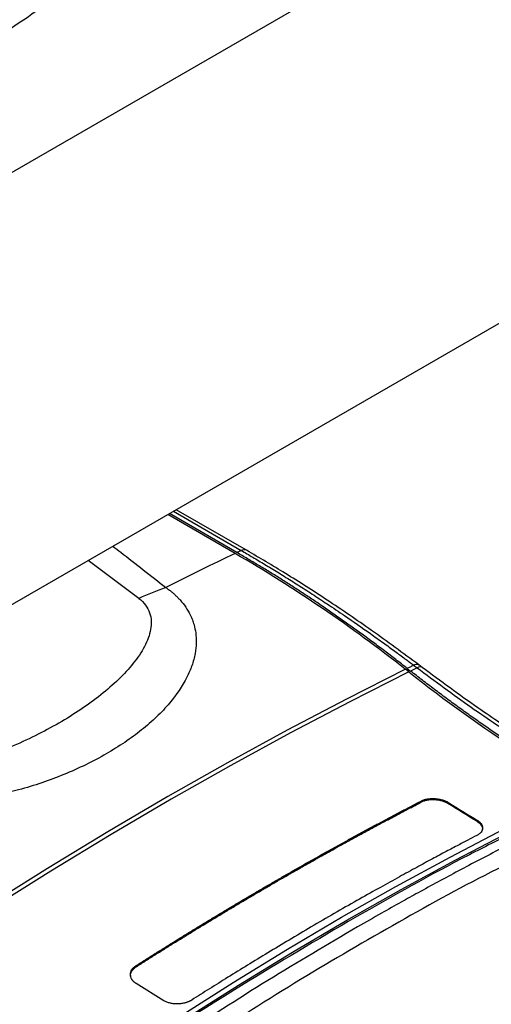
# Model space of a CAD drawing. Units: millimetres. Extents: x 17195 to 19852, y -725 to 2039.
# Drawn here: x 19353 to 19448, y 1330 to 1530 of the extents above; entities that cross this region are included whole.
import ezdxf

# ---------------------------------------------------------------- set-up
doc = ezdxf.new("R2010")
doc.units = ezdxf.units.MM

msp = doc.modelspace()

# ---------------------------------------------------------------- linework, layer by layer
at = {"color": 7, "linetype": 'Continuous', "lineweight": 25}
for p, q in [((19465.47, 1565.54), (19310.56, 1476.12)), ((19230.06, 1341.78), (19583.19, 1545.63)), ((19396.33, 1421.95), (19382.63, 1429.85)), ((19396.7, 1422.12), (19382.97, 1430.05)), ((19398.67, 1422.58), (19384.35, 1430.84)), ((19431.66, 1397.84), (19430.96, 1398.39)), ((19431.33, 1398.57), (19432.02, 1398.02)), ((19433.35, 1398.68), (19432.02, 1398.02)), ((19432.63, 1399.22), (19433.35, 1398.68)), ((19434.38, 1398.76), (19433.67, 1399.3)), ((19434.18, 1371.33), (19434.17, 1371.58)), ((19439.84, 1370.97), (19439.84, 1371.22)), ((19445.49, 1367.47), (19445.5, 1367.72)), ((19376.19, 1338.11), (19376.2, 1337.86)), ((19381.85, 1330.98), (19376.19, 1334.48))]:
    msp.add_line(p, q, dxfattribs=at)
at = {"color": 8, "linetype": 'Continuous', "lineweight": 25}
for p, q in [((19383.77, 1430.51), (19397.58, 1422.54)), ((19376.73, 1412.8), (19366.44, 1420.5))]:
    msp.add_line(p, q, dxfattribs=at)
at = {"color": 7, "linetype": 'Continuous', "lineweight": 25, "flags": 128}
for points in [[(19396.33, 1421.95), (19394.57, 1421.1), (19392.81, 1420.25), (19391.05, 1419.4), (19389.28, 1418.53), (19387.52, 1417.66), (19385.75, 1416.79), (19383.99, 1415.91), (19382.22, 1415.02)], [(19397.58, 1422.54), (19397.47, 1422.49), (19397.36, 1422.43), (19397.25, 1422.38), (19397.14, 1422.33), (19397.03, 1422.28), (19396.92, 1422.23), (19396.81, 1422.17), (19396.7, 1422.12)], [(19431.33, 1398.57), (19431.49, 1398.65), (19431.65, 1398.73), (19431.82, 1398.81), (19431.98, 1398.89), (19432.14, 1398.97), (19432.31, 1399.05), (19432.47, 1399.14), (19432.63, 1399.22)], [(19374.96, 1319.9), (19385.96, 1327.12), (19396.99, 1334.1), (19408.02, 1340.84), (19419.05, 1347.33), (19430.08, 1353.57), (19441.11, 1359.57), (19451.13, 1364.8)]]:
    msp.add_lwpolyline(points, dxfattribs=at)
at = {"color": 8, "linetype": 'Continuous', "lineweight": 25, "flags": 128}
for points in [[(19430.96, 1398.39), (19418.97, 1392.33), (19406.91, 1385.99), (19394.79, 1379.37), (19382.63, 1372.48), (19370.41, 1365.31), (19358.16, 1357.88), (19345.86, 1350.18), (19338.58, 1345.5)], [(19431.66, 1397.84), (19419.66, 1391.79), (19407.61, 1385.45), (19395.49, 1378.83), (19383.32, 1371.93), (19371.11, 1364.77), (19358.85, 1357.33), (19346.56, 1349.63), (19339.26, 1344.95)], [(19373.91, 1320.5), (19384.92, 1327.72), (19395.94, 1334.7), (19406.97, 1341.44), (19418, 1347.93), (19429.04, 1354.18), (19440.07, 1360.17), (19451.09, 1365.91), (19451.62, 1366.18)]]:
    msp.add_lwpolyline(points, dxfattribs=at)
at = {"color": 7, "linetype": 'Continuous', "lineweight": 25}
for centre, radius, start, end in [((19247.51, 1165.92), 296.13, 51.722, 59.8319), ((19419.5, 1314.83), 106.9, 110.4061, 113.5824), ((19626.88, 1646.07), 315.8, 231.8164, 236.893)]:
    msp.add_arc(centre, radius, start, end, dxfattribs=at)
for points, knots in [([(19195.44, 1525.22), (19197.09, 1524.3), (19200.56, 1522.35), (19206.04, 1519.66), (19211.86, 1517.11), (19217.85, 1514.81), (19223.98, 1512.76), (19230.25, 1510.96), (19236.64, 1509.43), (19243.11, 1508.17), (19249.66, 1507.18), (19256.26, 1506.47), (19262.9, 1506.03), (19269.57, 1505.86), (19276.27, 1505.98), (19282.97, 1506.37), (19289.67, 1507.05), (19296.36, 1508.02), (19303.03, 1509.28), (19309.66, 1510.84), (19316.23, 1512.7), (19322.72, 1514.87), (19329.1, 1517.35), (19335.34, 1520.13), (19341.41, 1523.19), (19347.28, 1526.55), (19352.94, 1530.17), (19358.36, 1534.05), (19363.52, 1538.17), (19368.42, 1542.52), (19373.03, 1547.08), (19377.36, 1551.84), (19381.39, 1556.79), (19385.13, 1561.91), (19388.55, 1567.19), (19391.66, 1572.6), (19394.46, 1578.14), (19396.94, 1583.79), (19399.09, 1589.53), (19400.93, 1595.35), (19402.44, 1601.23), (19403.62, 1607.15), (19404.48, 1613.11), (19405, 1619.07), (19405.22, 1623.41), (19405.17, 1625.76), (19405.16, 1626.11)], [0, 0, 0, 0, 0.020384, 0.043017, 0.065817, 0.088817, 0.11199, 0.135306, 0.158731, 0.182226, 0.205766, 0.22934, 0.252949, 0.276602, 0.300318, 0.324117, 0.348016, 0.372036, 0.39619, 0.420483, 0.444901, 0.469416, 0.493972, 0.518516, 0.542991, 0.567344, 0.591535, 0.615533, 0.639322, 0.662896, 0.686255, 0.709406, 0.732359, 0.755124, 0.777712, 0.800136, 0.822405, 0.84453, 0.866522, 0.888389, 0.910142, 0.931787, 0.953334, 0.974791, 0.996165, 1, 1, 1, 1]), ([(19431.33, 1398.57), (19430.94, 1398.87), (19430.18, 1399.47), (19429.04, 1400.35), (19427.89, 1401.23), (19426.75, 1402.1), (19425.6, 1402.96), (19424.45, 1403.82), (19423.3, 1404.67), (19422.16, 1405.51), (19421, 1406.34), (19419.85, 1407.17), (19418.7, 1407.99), (19417.55, 1408.8), (19416.39, 1409.61), (19415.24, 1410.41), (19413.75, 1411.43), (19411.91, 1412.66), (19409.74, 1414.09), (19407.57, 1415.5), (19405.4, 1416.88), (19403.23, 1418.23), (19401.05, 1419.56), (19398.88, 1420.86), (19397.43, 1421.7), (19396.7, 1422.12)], [0, 0, 0, 0, 0.03335, 0.066693, 0.10003, 0.133361, 0.166689, 0.200013, 0.233336, 0.266659, 0.299982, 0.333307, 0.366635, 0.399967, 0.433305, 0.466649, 0.500001, 0.562527, 0.625029, 0.687517, 0.749998, 0.812478, 0.874967, 0.937472, 1, 1, 1, 1]), ([(19397.58, 1422.54), (19397.96, 1422.31), (19398.74, 1421.86), (19399.93, 1421.17), (19401.15, 1420.44), (19402.4, 1419.69), (19403.69, 1418.92), (19405, 1418.12), (19406.35, 1417.28), (19407.72, 1416.42), (19409.13, 1415.53), (19410.57, 1414.61), (19412.04, 1413.66), (19413.54, 1412.68), (19415.73, 1411.23), (19419.17, 1408.92), (19422.98, 1406.27), (19426.39, 1403.83), (19428.73, 1402.12), (19430.78, 1400.61), (19432.05, 1399.66), (19432.63, 1399.22)], [0, 0, 0, 0, 0.033229, 0.067331, 0.102305, 0.13815, 0.174868, 0.212458, 0.250919, 0.290251, 0.330455, 0.371528, 0.413473, 0.456288, 0.499974, 0.600646, 0.749977, 0.824907, 0.891554, 0.949919, 1, 1, 1, 1]), ([(19433.67, 1399.3), (19430.47, 1401.66), (19424.27, 1406.25), (19415.22, 1412.39), (19406.74, 1417.83), (19401.3, 1421.03), (19398.67, 1422.58)], [0, 0, 0, 0, 0.273401, 0.5312, 0.773402, 1, 1, 1, 1]), ([(19382.22, 1415.02), (19382.32, 1414.95), (19382.52, 1414.81), (19382.81, 1414.59), (19383.1, 1414.37), (19383.38, 1414.15), (19383.65, 1413.92), (19383.91, 1413.69), (19384.17, 1413.46), (19384.42, 1413.22), (19384.66, 1412.98), (19384.9, 1412.73), (19385.49, 1412.09), (19386.34, 1411.01), (19387.13, 1409.65), (19387.65, 1408.44), (19388.05, 1407.24), (19388.38, 1405.66), (19388.48, 1403.7), (19388.23, 1401.46), (19387.6, 1399.12), (19386.13, 1395.71), (19383.74, 1392.2), (19380.42, 1388.68), (19376.34, 1385.11), (19370.25, 1381.01), (19361.81, 1376.89), (19352.75, 1373.79), (19345.15, 1372.13), (19339.34, 1371.34), (19334.21, 1370.93), (19329.31, 1370.91), (19324.85, 1371.27), (19321.88, 1371.68), (19319.1, 1372.23), (19316.97, 1372.79), (19315.38, 1373.3), (19314.38, 1373.66), (19313.54, 1373.99), (19312.85, 1374.28), (19312.4, 1374.48), (19312.18, 1374.58)], [0, 0, 0, 0, 0.003682, 0.007368, 0.011061, 0.014762, 0.018472, 0.022192, 0.025924, 0.029669, 0.033428, 0.037204, 0.040996, 0.062799, 0.085007, 0.098555, 0.112422, 0.13411, 0.161773, 0.190293, 0.223429, 0.255463, 0.330089, 0.37272, 0.415387, 0.50112, 0.588997, 0.671796, 0.746209, 0.778024, 0.811016, 0.866669, 0.891375, 0.915381, 0.937607, 0.959387, 0.969727, 0.980051, 0.986794, 0.993441, 1, 1, 1, 1]), ([(19376.73, 1412.8), (19377.29, 1412.38), (19377.75, 1411.91), (19378.48, 1410.92), (19378.76, 1410.4), (19379.13, 1409.32), (19379.23, 1408.76), (19379.29, 1407.62), (19379.25, 1407.05), (19378.94, 1405.31), (19378.49, 1404.15), (19377.28, 1401.84), (19376.51, 1400.71), (19374.72, 1398.47), (19373.71, 1397.38), (19371.5, 1395.24), (19370.29, 1394.2), (19367.74, 1392.17), (19366.38, 1391.18), (19363.53, 1389.26), (19362.04, 1388.34), (19357.4, 1385.65), (19354.07, 1384), (19348.78, 1381.77), (19346.96, 1381.08), (19343.25, 1379.79), (19341.34, 1379.2), (19337.46, 1378.16), (19335.48, 1377.71), (19332.46, 1377.17), (19331.45, 1377.01), (19329.43, 1376.76), (19328.42, 1376.66), (19326.4, 1376.53), (19325.39, 1376.5), (19323.4, 1376.53), (19322.43, 1376.58), (19320.53, 1376.79), (19319.61, 1376.94), (19317.87, 1377.35), (19317.06, 1377.61), (19316.32, 1377.92)], [0, 0, 0, 0, 0.03125, 0.03125, 0.0625, 0.0625, 0.09375, 0.09375, 0.125, 0.125, 0.1875, 0.1875, 0.25, 0.25, 0.3125, 0.3125, 0.375, 0.375, 0.4375, 0.4375, 0.5, 0.5, 0.625, 0.625, 0.6875, 0.6875, 0.75, 0.75, 0.8125, 0.8125, 0.84375, 0.84375, 0.875, 0.875, 0.90625, 0.90625, 0.9375, 0.9375, 0.96875, 0.96875, 1, 1, 1, 1]), ([(19453.93, 1382.26), (19453.53, 1382.53), (19452.71, 1383.06), (19451.48, 1383.88), (19450.26, 1384.7), (19449.04, 1385.53), (19447.82, 1386.37), (19446.6, 1387.22), (19445.38, 1388.08), (19444.16, 1388.94), (19442.94, 1389.81), (19441.72, 1390.69), (19440.51, 1391.58), (19439.29, 1392.48), (19438.08, 1393.38), (19436.87, 1394.29), (19435.65, 1395.21), (19434.44, 1396.14), (19433.23, 1397.08), (19432.42, 1397.71), (19432.02, 1398.02)], [0, 0, 0, 0, 0.055603, 0.111189, 0.166761, 0.22232, 0.277868, 0.333409, 0.388943, 0.444472, 0.5, 0.555528, 0.611057, 0.666591, 0.722132, 0.77768, 0.833239, 0.888811, 0.944397, 1, 1, 1, 1]), ([(19454.82, 1384.42), (19451.79, 1386.42), (19444.98, 1390.9), (19438.16, 1395.96), (19434.38, 1398.76)], [0, 0, 0, 0, 0.4455453, 1, 1, 1, 1]), ([(19434.17, 1371.58), (19434.22, 1371.61), (19434.32, 1371.65), (19434.47, 1371.72), (19434.63, 1371.78), (19434.79, 1371.84), (19434.95, 1371.89), (19435.13, 1371.93), (19435.3, 1371.97), (19435.67, 1372.04), (19436.23, 1372.1), (19437.01, 1372.09), (19437.79, 1372), (19438.42, 1371.84), (19438.9, 1371.69), (19439.23, 1371.55), (19439.55, 1371.39), (19439.74, 1371.28), (19439.84, 1371.22)], [0, 0, 0, 0, 0.031839, 0.063436, 0.094868, 0.126214, 0.157553, 0.188965, 0.220528, 0.252321, 0.376988, 0.501019, 0.624734, 0.749211, 0.812235, 0.874628, 0.93701, 1, 1, 1, 1]), ([(19439.84, 1370.97), (19439.79, 1371), (19439.69, 1371.06), (19439.54, 1371.14), (19439.39, 1371.22), (19439.23, 1371.3), (19439.06, 1371.37), (19438.89, 1371.43), (19438.72, 1371.5), (19438.36, 1371.61), (19437.79, 1371.75), (19437.01, 1371.84), (19436.22, 1371.85), (19435.59, 1371.78), (19435.12, 1371.68), (19434.78, 1371.59), (19434.47, 1371.47), (19434.27, 1371.38), (19434.18, 1371.33)], [0, 0, 0, 0, 0.031562, 0.062896, 0.094078, 0.125185, 0.156294, 0.187483, 0.218828, 0.250406, 0.375756, 0.500026, 0.624294, 0.749628, 0.812457, 0.874715, 0.937024, 1, 1, 1, 1]), ([(19376.19, 1338.11), (19376.86, 1338.53), (19378.19, 1339.38), (19380.19, 1340.64), (19382.19, 1341.89), (19384.19, 1343.13), (19386.18, 1344.37), (19388.18, 1345.6), (19390.18, 1346.82), (19392.18, 1348.03), (19394.18, 1349.23), (19396.18, 1350.43), (19398.18, 1351.62), (19400.18, 1352.8), (19402.18, 1353.97), (19404.18, 1355.13), (19406.18, 1356.28), (19408.18, 1357.43), (19410.18, 1358.57), (19412.18, 1359.7), (19414.18, 1360.82), (19416.18, 1361.93), (19418.18, 1363.04), (19420.18, 1364.14), (19422.18, 1365.23), (19424.18, 1366.31), (19426.18, 1367.38), (19428.18, 1368.44), (19430.18, 1369.5), (19432.18, 1370.55), (19433.51, 1371.24), (19434.17, 1371.58)], [0, 0, 0, 0, 0.034483, 0.068966, 0.103449, 0.137931, 0.172414, 0.206897, 0.24138, 0.275862, 0.310345, 0.344828, 0.379311, 0.413793, 0.448276, 0.482759, 0.517241, 0.551724, 0.586207, 0.620689, 0.655172, 0.689655, 0.724138, 0.75862, 0.793103, 0.827586, 0.862069, 0.896551, 0.931034, 0.965517, 1, 1, 1, 1]), ([(19376.2, 1337.86), (19376.86, 1338.28), (19378.19, 1339.13), (19380.19, 1340.39), (19382.19, 1341.64), (19384.19, 1342.89), (19386.19, 1344.12), (19388.19, 1345.35), (19390.19, 1346.57), (19392.19, 1347.78), (19394.19, 1348.98), (19396.19, 1350.18), (19398.19, 1351.37), (19400.19, 1352.55), (19402.19, 1353.72), (19404.19, 1354.88), (19406.19, 1356.04), (19408.19, 1357.18), (19410.19, 1358.32), (19412.19, 1359.45), (19414.19, 1360.57), (19416.19, 1361.69), (19418.19, 1362.79), (19420.19, 1363.89), (19422.19, 1364.98), (19424.19, 1366.06), (19426.19, 1367.13), (19428.18, 1368.19), (19430.18, 1369.25), (19432.18, 1370.3), (19433.51, 1370.99), (19434.18, 1371.33)], [0, 0, 0, 0, 0.034489, 0.068975, 0.103457, 0.137937, 0.172415, 0.206892, 0.24137, 0.275848, 0.310327, 0.344809, 0.379293, 0.41378, 0.448267, 0.482756, 0.517244, 0.551733, 0.58622, 0.620707, 0.655191, 0.689673, 0.724152, 0.75863, 0.793108, 0.827585, 0.862063, 0.896543, 0.931025, 0.965511, 1, 1, 1, 1]), ([(19445.5, 1367.72), (19445.54, 1367.69), (19445.64, 1367.64), (19445.76, 1367.55), (19445.89, 1367.45), (19446, 1367.36), (19446.1, 1367.26), (19446.2, 1367.16), (19446.29, 1367.06), (19446.45, 1366.85), (19446.62, 1366.53), (19446.69, 1366.1), (19446.62, 1365.67), (19446.43, 1365.33), (19446.21, 1365.08), (19446, 1364.9), (19445.77, 1364.73), (19445.59, 1364.63), (19445.49, 1364.58)], [0, 0, 0, 0, 0.031824, 0.063397, 0.094795, 0.126097, 0.157382, 0.18873, 0.220218, 0.251925, 0.376274, 0.500107, 0.623952, 0.748234, 0.811122, 0.873628, 0.93638, 1, 1, 1, 1]), ([(19446.66, 1365.83), (19446.66, 1365.84), (19446.77, 1366.13), (19446.43, 1366.75), (19445.81, 1367.23), (19445.49, 1367.47)], [0, 0, 0, 0, 0.015297, 0.506953, 1, 1, 1, 1]), ([(19445.49, 1364.58), (19444.89, 1364.27), (19443.55, 1363.57), (19441.37, 1362.43), (19438.85, 1361.1), (19435.98, 1359.56), (19432.76, 1357.82), (19429.19, 1355.86), (19425.27, 1353.69), (19421, 1351.29), (19416.48, 1348.7), (19411.87, 1346.01), (19407.37, 1343.35), (19403.04, 1340.75), (19398.9, 1338.23), (19394.94, 1335.78), (19391.16, 1333.43), (19388.71, 1331.87), (19387.51, 1331.11)], [0, 0, 0, 0, 0.031572, 0.06914, 0.112704, 0.162264, 0.21782, 0.279371, 0.346918, 0.420461, 0.5, 0.580882, 0.658613, 0.733193, 0.804621, 0.872899, 0.938025, 1, 1, 1, 1]), ([(19451.24, 1364.32), (19448.27, 1362.83), (19437.65, 1357.52), (19427, 1351.44), (19419.33, 1347.07)], [0, 0, 0, 0, 0.279514, 1, 1, 1, 1]), ([(19419.33, 1347.07), (19411.61, 1342.5), (19396.17, 1333.37), (19374.54, 1319.37), (19360.68, 1309.61), (19354.5, 1305.25)], [0, 0, 0, 0, 0.356358, 0.712716, 1, 1, 1, 1]), ([(19376.2, 1337.86), (19375.88, 1337.6), (19375.25, 1337.07), (19374.92, 1336.36), (19375.03, 1336.02), (19375.03, 1336.01)], [0, 0, 0, 0, 0.491871, 0.982986, 1, 1, 1, 1]), ([(19376.19, 1334.48), (19376.15, 1334.51), (19376.05, 1334.57), (19375.92, 1334.66), (19375.8, 1334.76), (19375.69, 1334.87), (19375.58, 1334.97), (19375.49, 1335.08), (19375.4, 1335.2), (19375.24, 1335.43), (19375.07, 1335.79), (19374.99, 1336.3), (19375.07, 1336.8), (19375.26, 1337.2), (19375.48, 1337.51), (19375.69, 1337.72), (19375.92, 1337.93), (19376.1, 1338.05), (19376.19, 1338.11)], [0, 0, 0, 0, 0.031845, 0.063443, 0.094872, 0.126209, 0.157534, 0.188926, 0.220463, 0.252223, 0.37687, 0.500887, 0.624654, 0.749121, 0.812098, 0.874489, 0.936916, 1, 1, 1, 1]), ([(19387.51, 1331.11), (19387.47, 1331.08), (19387.37, 1331.02), (19387.22, 1330.94), (19387.06, 1330.86), (19386.9, 1330.78), (19386.73, 1330.72), (19386.56, 1330.65), (19386.38, 1330.59), (19386.02, 1330.49), (19385.46, 1330.37), (19384.67, 1330.3), (19383.89, 1330.33), (19383.27, 1330.43), (19382.79, 1330.56), (19382.45, 1330.68), (19382.14, 1330.82), (19381.94, 1330.92), (19381.85, 1330.98)], [0, 0, 0, 0, 0.031947, 0.063646, 0.095176, 0.126614, 0.15804, 0.189535, 0.221176, 0.253043, 0.377508, 0.50139, 0.624923, 0.74911, 0.812134, 0.874542, 0.936956, 1, 1, 1, 1])]:
    msp.add_open_spline(points, degree=3, knots=knots, dxfattribs=at)
at = {"color": 8, "linetype": 'Continuous', "lineweight": 25}
for points, knots in [([(19371.47, 1423.41), (19372, 1423), (19375.61, 1420.21), (19379.18, 1417.41), (19382.22, 1415.02)], [0, 0, 0, 0, 0.147472, 1, 1, 1, 1]), ([(19398.66, 1422.57), (19398.65, 1422.58), (19398.53, 1422.7), (19398.15, 1422.73), (19397.77, 1422.6), (19397.58, 1422.54)], [0, 0, 0, 0, 0.044472, 0.522243, 1, 1, 1, 1]), ([(19432.63, 1399.22), (19432.82, 1399.29), (19433.18, 1399.44), (19433.53, 1399.43), (19433.63, 1399.3), (19433.65, 1399.28)], [0, 0, 0, 0, 0.44089, 0.881782, 1, 1, 1, 1]), ([(19434.36, 1398.74), (19434.34, 1398.77), (19434.24, 1398.89), (19433.89, 1398.9), (19433.53, 1398.75), (19433.35, 1398.68)], [0, 0, 0, 0, 0.115625, 0.557809, 1, 1, 1, 1]), ([(19433.35, 1398.68), (19437.01, 1395.96), (19444.17, 1390.66), (19451.33, 1385.94), (19454.82, 1383.64)], [0, 0, 0, 0, 0.5116412, 1, 1, 1, 1]), ([(19450.84, 1362.08), (19450.67, 1362), (19447.64, 1360.48), (19443.23, 1358.15), (19437.64, 1355.16), (19433.76, 1353.05), (19429.92, 1350.92), (19425.81, 1348.62), (19422.84, 1346.91), (19421.22, 1345.98)], [0, 0, 0, 0, 0.016927, 0.306081, 0.445627, 0.583205, 0.698288, 0.835129, 1, 1, 1, 1]), ([(19450.82, 1358.32), (19450.42, 1358.12), (19443.33, 1354.63), (19429.59, 1347.02), (19409.64, 1335.43), (19389.8, 1322.86), (19372.55, 1311.28), (19361.99, 1303.55), (19357.94, 1300.59)], [0, 0, 0, 0, 0.01282, 0.226472, 0.440184, 0.653823, 0.867479, 1, 1, 1, 1]), ([(19421.22, 1345.98), (19415.15, 1342.4), (19402.91, 1335.2), (19384.67, 1323.45), (19369.1, 1312.93), (19359.71, 1306.06), (19356.31, 1303.57)], [0, 0, 0, 0, 0.2785462, 0.560915, 0.8414236, 1, 1, 1, 1])]:
    msp.add_open_spline(points, degree=3, knots=knots, dxfattribs=at)
at = {"color": 7, "linetype": 'Continuous', "lineweight": 25}
for points in [[(19439.84, 1371.22), (19441.72, 1370.02), (19443.61, 1368.86), (19445.5, 1367.72)], [(19445.49, 1367.47), (19443.61, 1368.61), (19441.72, 1369.78), (19439.84, 1370.97)]]:
    msp.add_open_spline(points, degree=3, dxfattribs=at)

doc.saveas('drawing.dxf')
